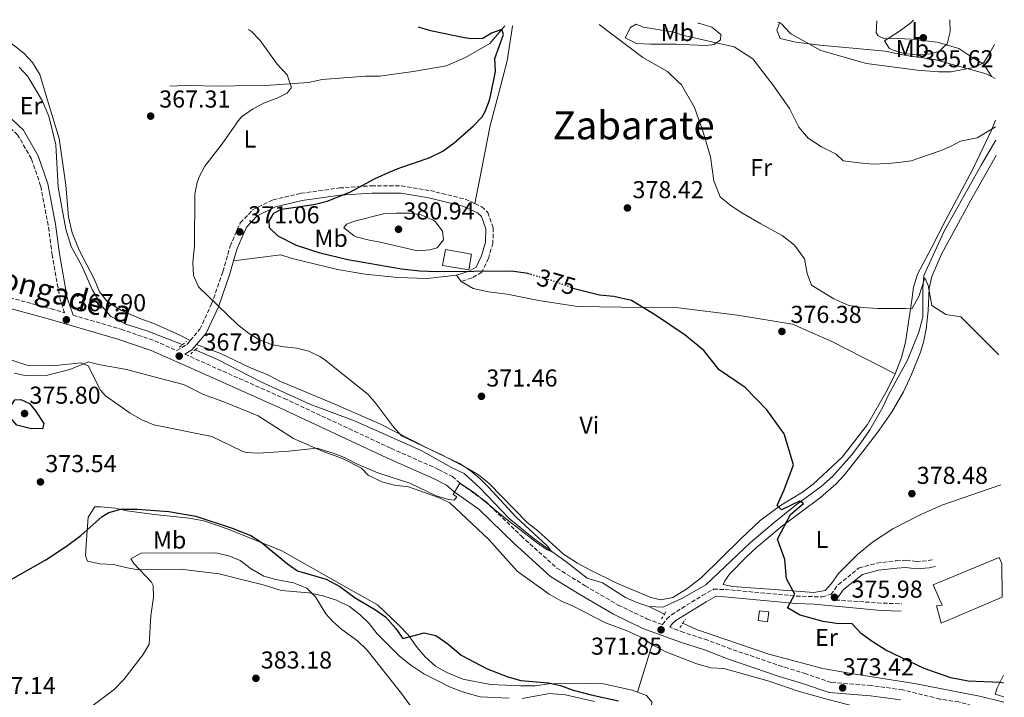
# Model space of a CAD drawing. Units: metres. Extents: x 593961 to 597409, y 4717503 to 4719862.
# Drawn here: x 596978 to 597382, y 4719585 to 4719862 of the extents above; entities that cross this region are included whole.
import ezdxf
from ezdxf.enums import TextEntityAlignment as Align

# ---------------------------------------------------------------- set-up
doc = ezdxf.new("R2010")
doc.units = ezdxf.units.M
doc.header["$MEASUREMENT"] = 0
for name, pattern in [('DGN Style 2', [1.7399219301090239, 1.043953158065414, -0.6959687720436097]), ('DGN Style 3', [2.435890702152634, 1.739921930109024, -0.6959687720436097]), ('DGN Style 5', [1.217945351076317, 0.5219765790327072, -0.6959687720436097])]:
    doc.linetypes.add(name, pattern=pattern)
for name, color, linetype, lineweight in [('Acequia sin especificar', 4, 'Continuous', 0), ('Camino', 7, 'DGN Style 3', 0), ('Caseta-cabaña', 1, 'Continuous', 0), ('Cota de curva de nivel directora', 7, 'Continuous', 0), ('Cota de punto acotado terreno', 7, 'Continuous', 0), ('Curva de nivel directora', 30, 'Continuous', 30), ('Curva de nivel directora no vista', 30, 'DGN Style 5', 30), ('Curva de nivel intermedia', 30, 'Continuous', 0), ('Edificio', 1, 'Continuous', 13), ('Estanque', 4, 'Continuous', 0), ('Etiqueta de uso rústico', 92, 'Continuous', 0), ('Línea de cambio de uso (parcela vista)', 92, 'Continuous', 0), ('Margen derecho', 7, 'Continuous', 0), ('Nave industrial', 1, 'Continuous', 13), ('Pontón-alcantarilla (pasos de agua)', 1, 'DGN Style 2', 0), ('Punto acotado terreno (símbolo)', 7, 'Continuous', 0), ('Texto de Área (paraje) menor', 7, 'Continuous', 0)]:
    doc.layers.add(name, color=color, linetype=linetype, lineweight=lineweight)
doc.styles.add('Style-Arial', font='arial.ttf')

# ---------------------------------------------------------------- blocks, each defined once
blk = doc.blocks.new('5PATER')
at = {"layer": 'Estanque', "linetype": 'Continuous', "lineweight": 0}
h = blk.add_hatch(color=51, dxfattribs=at)
edge = h.paths.add_edge_path()
edge.add_ellipse((0, 0), major_axis=(-0.1095731443231308, -0.1110710700762829), ratio=0.9994222409660317, start_angle=0, end_angle=360)

msp = doc.modelspace()

# ---------------------------------------------------------------- linework, layer by layer
at = {"layer": 'Acequia sin especificar', "color": 4, "linetype": 'Continuous', "lineweight": 0, "extrusion": (-0.08374533729311943, 0.04109000192359184, 0.9956396588242058), "elevation": 144282.9972074688, "flags": 128}
msp.add_lwpolyline([(-4500154.506522533, -1535998.219095621), (-4500154.506522533, -1536005.401560379)], dxfattribs=at)
at = {"layer": 'Acequia sin especificar', "color": 4, "linetype": 'Continuous', "lineweight": 0}
for points in [[(597177.0899999999, 4719859.460000001, 375.25), (597170.8799999999, 4719852.26, 374.5299999999988), (597161.04, 4719846.5, 373.4100000000035), (597153.1200000001, 4719843.140000001, 372.9900000000052), (597139.5999999996, 4719840.74, 372.2299999999959), (597125.7199999997, 4719838.9, 371.7100000000065), (597120, 4719838.9, 371.429999999993), (597102.2400000002, 4719837.460000001, 370.4499999999971), (597096.6799999997, 4719836.26, 369.8699999999953), (597079.0800000001, 4719835.060000001, 368.9900000000052), (597066.5999999996, 4719834.9, 368.6900000000023), (597061.4000000004, 4719834.82, 368.2299999999959), (597046.2400000002, 4719835.060000001, 367.8699999999953), (597039.8799999999, 4719834.82, 367.8699999999953)], [(597045.1600000003, 4719728.930000001, 367.7400000000052), (597045.0300000003, 4719728.980000001, 367.7599999999948), (597030.9100000003, 4719734.42, 367.3999999999942), (597021.8700000001, 4719737.300000001, 367.0800000000018), (597015.8300000001, 4719740.42, 366.7799999999988), (597012.2300000006, 4719744.5, 366.679999999993), (597008.1900000004, 4719751.460000001, 366.7200000000012), (597003.9100000003, 4719761.140000001, 366.7200000000012), (596999.5499999998, 4719769.140000001, 366.7400000000052), (596997.3499999996, 4719776.180000001, 366.6399999999995), (596994.2699999996, 4719793.380000001, 366.3600000000006), (596993.3099999996, 4719810.74, 366.1199999999953), (596990.4400000004, 4719822.5, 366.0800000000018), (596988.7800000003, 4719826.26, 366.0500000000029), (596987.7599999999, 4719828.58, 366.0399999999936), (596981.7999999998, 4719838.66, 365.7799999999988), (596978.2800000003, 4719842.58, 365.679999999993)], [(597378.0800000001, 4719812.67, 383.2599999999948), (597372.1100000005, 4719802.41, 382.8399999999965), (597356.8700000001, 4719775.369999999, 381.4400000000023), (597348.5499999998, 4719757.289999999, 380.3800000000047), (597348.1900000004, 4719752.01, 380.2200000000012), (597348.1500000004, 4719740.25, 379.3800000000047), (597346.5099999999, 4719734.09, 378.9199999999983), (597341.8700000001, 4719722.57, 378.2200000000012), (597334.1900000004, 4719708.33, 377.7200000000012), (597331.79, 4719703.369999999, 377.679999999993), (597326.4699999997, 4719694.01, 377.3999999999942), (597322.8700000001, 4719688.730000001, 377.0399999999936), (597318.9900000002, 4719683.689999999, 376.6399999999995), (597311.2699999996, 4719674.890000001, 376.320000000007), (597306.6299999999, 4719670.890000001, 376.179999999993), (597295.79, 4719662.890000001, 375.8000000000029), (597287.3499999996, 4719656.17, 375.2799999999988), (597277.5499999998, 4719647.850000001, 374.320000000007), (597259.3499999996, 4719630.66, 373), (597249.5499999998, 4719625.060000001, 372.5200000000041), (597244.9900000002, 4719622.980000001, 372.2799999999988), (597241.9100000003, 4719621.460000001, 371.7200000000012), (597236.0300000003, 4719621.779999999, 371.0800000000018)], [(597236.0300000003, 4719621.779999999, 371.0800000000018), (597231.1100000005, 4719623.380000001, 370.820000000007), (597226.4299999997, 4719625.460000001, 370.5200000000041), (597217.0700000003, 4719631.460000001, 370), (597210.75, 4719633.300000001, 369.820000000007), (597201.9900000002, 4719640.100000001, 369.679999999993), (597189.0300000003, 4719649.460000001, 369.3600000000006), (597178.8700000001, 4719657.699999999, 369.3000000000029), (597166.9100000003, 4719670.34, 368.9400000000023), (597160.4699999997, 4719676.180000001, 368.8800000000047), (597155.2699999996, 4719678.66, 368.8800000000047), (597142.79, 4719685.619999999, 368.6999999999971), (597115.4699999997, 4719697.779999999, 368.4400000000023), (597097.2699999996, 4719704.58, 368.179999999993), (597077.1900000004, 4719713.699999999, 367.679999999993), (597059.4699999997, 4719722.9, 367.6600000000035), (597050.2800000003, 4719726.77, 367.7400000000052)], [(597381.3099999996, 4719582.58, 373.7400000000052), (597371.4299999997, 4719584.970000001, 373.5299999999988), (597344.75, 4719590.25, 373.1399999999995), (597320.4699999997, 4719594.01, 373.0399999999936), (597307.3099999996, 4719596.41, 372.9600000000065), (597285.1900000004, 4719602.25, 372.8000000000029), (597255.4699999997, 4719612.26, 372.4199999999983), (597249.9600000001, 4719614.960000001, 371.75)]]:
    msp.add_polyline3d(points, dxfattribs=at)
at = {"layer": 'Camino', "color": 7, "linetype": 'DGN Style 3', "lineweight": 0, "extrusion": (-0.002877167063288263, 0.7806543878166475, 0.6249563574301051), "elevation": 3682911.635821325, "flags": 128}
msp.add_lwpolyline([(-614702.9256754144, -2947870.244452543), (-614721.6209046054, -2947868.118045836), (-614729.8197801001, -2947867.605658678)], dxfattribs=at)
at = {"layer": 'Camino', "color": 7, "linetype": 'DGN Style 3', "lineweight": 0}
for points in [[(596904.7600000001, 4719767.800000001, 367.8899999999995), (596919.7499999994, 4719763.86, 368.9900000000054), (596936.1499999987, 4719757.940000001, 369.0500000000029), (596950.8699999996, 4719754.580000003, 369.0299999999989), (596991.3099999985, 4719743.62, 368.1499999999943), (596996.8500000018, 4719741.990000002, 368.1699999999984), (596995.0300000003, 4719747.4, 367.3000000000029), (596991.7899999992, 4719765.65, 366.9100000000035), (596990.1499999985, 4719777.74, 366.9100000000035), (596987.0599999973, 4719793.970000003, 366.9100000000035), (596983.2799999998, 4719805.029999999, 366.7100000000063), (596977.6200000005, 4719814.810000001, 366.320000000007), (596969.2099999995, 4719822.779999999, 366.1199999999955), (596955.1400000011, 4719828.680000001, 365.9199999999982), (596941.4799999996, 4719832.180000001, 365.5299999999989), (596932.379999998, 4719833.970000001, 365.5299999999989), (596927.1700000024, 4719834.619999999, 365.3399999999965)], [(597048.3199999991, 4719730.609999999, 367.8399999999966), (597052.2499999986, 4719735.310000002, 368.2899999999937), (597057.0599999987, 4719745.580000001, 368.8800000000046), (597061.699999999, 4719758.869999999, 369.6699999999981), (597064.609999999, 4719769.250000001, 370.2599999999948), (597068.7899999989, 4719778.750000001, 371.4400000000024), (597073.8999999985, 4719784.11, 371.8300000000019), (597082.1799999998, 4719788.240000002, 372.6199999999954), (597093.6299999985, 4719790.890000002, 373.0200000000042), (597109.3700000008, 4719793.08, 373.6100000000007), (597122.4800000002, 4719793.99, 374.199999999997), (597134.7100000011, 4719794.000000001, 374.7899999999937), (597146.5899999988, 4719791.990000002, 375.3800000000048), (597160.8799999984, 4719788.490000002, 375.7700000000042), (597164.839999999, 4719786.67, 375.8899999999995)], [(597164.839999999, 4719786.67, 375.8899999999995), (597167.6000000017, 4719785.410000003, 375.9700000000011), (597170.1499999977, 4719783.040000002, 376.1699999999984), (597172.3599999984, 4719776.760000002, 376.5599999999977), (597172.1799999995, 4719770.449999999, 376.3699999999953), (597170.36, 4719764.250000001, 376.1699999999984), (597167.6499999987, 4719758.550000002, 374.3999999999943), (597163.6400000011, 4719756.230000001, 374.0000000000001), (597159.1799999997, 4719754.83, 373.0200000000042)], [(597000.37, 4719740.960000001, 367.5700000000071), (597019.9899999981, 4719735.220000001, 368.2499999999999), (597033.7899999982, 4719730.5, 368.4299999999931), (597042.7699999991, 4719726.500000001, 368.5700000000071), (597047.0199999983, 4719729.070000002, 367.6999999999972), (597048.3199999991, 4719730.609999999, 367.8399999999966)], [(597046.1099999985, 4719725.010000001, 367.5700000000071), (597086.7499999986, 4719706.900000001, 369.2499999999999), (597130.5100000012, 4719686.5, 370.0099999999949), (597149.9499999983, 4719677.859999999, 369.9100000000035), (597155.5899999999, 4719674.980000001, 369.949999999997), (597158.9899999974, 4719672.020000001, 369.949999999997), (597169.1099999984, 4719664.820000002, 370.3300000000018), (597183.7499999988, 4719650.660000001, 370.5299999999989), (597198.3500000011, 4719637.460000001, 371.2899999999936), (597209.9499999996, 4719630.260000001, 371.8500000000058), (597223.5100000004, 4719622.34, 372.2700000000041), (597235.2299999994, 4719616.66, 372.1499999999942), (597241.6499999989, 4719614.300000002, 371.7200000000013), (597243.2699999993, 4719616.590000001, 371.3200000000071), (597245.2600000009, 4719618.380000001, 371.3200000000071), (597257.920000001, 4719626.220000002, 372.5099999999949), (597262.55, 4719628.790000003, 373.2899999999935), (597267.2199999993, 4719628.720000001, 373.2899999999935), (597296.3900000006, 4719626.020000001, 375.2599999999949), (597306.9899999977, 4719625.630000002, 375.6600000000036), (597310.4999999991, 4719626.680000001, 375.8600000000006), (597313.6099999984, 4719630.750000001, 376.2499999999999), (597322.1099999987, 4719637.529999999, 377.0399999999935), (597329.4099999988, 4719639.500000001, 377.4299999999931), (597337.3399999992, 4719640.480000001, 377.8300000000019), (597341.3799999983, 4719640.65, 378.2200000000012), (597345.5399999978, 4719640.189999999, 378.4199999999982), (597350.329999998, 4719640.5, 378.8099999999978), (597352.7199999972, 4719641.03, 379.0099999999948)], [(597381.379999999, 4719577.45, 374.5399999999937), (597375.3500000007, 4719579.290000002, 374.3500000000059), (597362.9099999998, 4719582.650000001, 373.8300000000018), (597355.1499999991, 4719583.850000001, 373.7299999999959), (597339.9099999998, 4719587.609999999, 373.6100000000007), (597327.1900000015, 4719589.37, 373.3500000000059), (597310.6299999988, 4719590.650000001, 373.2100000000065), (597300.2699999987, 4719594.17, 373.2100000000065), (597290.6700000009, 4719597.130000001, 372.9100000000036), (597269.6700000013, 4719604.330000001, 372.2700000000041), (597260.1499999972, 4719607.940000001, 372.0099999999948), (597250.3099999981, 4719611.140000002, 371.9499999999972), (597247.9600000011, 4719612, 371.8300000000019), (597244.5700000002, 4719613.24, 371.5899999999965)]]:
    msp.add_polyline3d(points, dxfattribs=at)
at = {"layer": 'Caseta-cabaña', "color": 1, "linetype": 'Continuous', "lineweight": 0}
msp.add_polyline3d([(597285.1100000005, 4719619.49, 374.4100000000035), (597284.54, 4719615.480000001, 374.1499999999942), (597280.8200000003, 4719616.01, 374.070000000007), (597281.3899999997, 4719620.02, 374.3099999999977)], close=True, dxfattribs=at)
msp.add_polyline3d([(597281.3899999997, 4719620.02, 374.3099999999977), (597280.8200000003, 4719616.01, 374.070000000007), (597284.54, 4719615.480000001, 374.1499999999942), (597285.1100000005, 4719619.49, 374.4100000000035), (597281.3899999997, 4719620.02, 374.3099999999977)], dxfattribs=at)
at = {"layer": 'Curva de nivel directora', "color": 30, "linetype": 'Continuous', "lineweight": 30, "elevation": 375, "flags": 128}
for points in [[(597187.1599999996, 4719757.850000001), (597186.4699999989, 4719758.050000001), (597179.75, 4719758.980000001), (597149.1100000001, 4719758.740000002), (597142.3099999984, 4719758.980000001), (597134.7099999988, 4719759.859999999), (597112.869999999, 4719763.699999999), (597101.5499999999, 4719766.340000001), (597091.8099999991, 4719769.470000001), (597084.3500000002, 4719773.300000002), (597080.7099999991, 4719776.740000002), (597080.5899999985, 4719779.460000002), (597082.5099999984, 4719782.820000002), (597085.5899999985, 4719784.420000002), (597098.9500000004, 4719786.260000001), (597104.3899999986, 4719787.62), (597113.6699999992, 4719791.359999999), (597123.9699999989, 4719796.890000002), (597129.4699999996, 4719799.380000002), (597134.0799999986, 4719801.320000002), (597146.1500000008, 4719805.460000001), (597151.6299999993, 4719808.100000001), (597156.3099999996, 4719811.540000001), (597164.2800000003, 4719818.51), (597167.7599999983, 4719822.24), (597169.0700000003, 4719824.34), (597170.8600000007, 4719829.029999999), (597171.3300000001, 4719831.36), (597173.2700000001, 4719840.820000002), (597172.9199999992, 4719846.100000001), (597176.4699999987, 4719855.930000001), (597175.8099999994, 4719857.970000003), (597171.6599999986, 4719856.440000001), (597168.1200000005, 4719854.26), (597163.1000000001, 4719854.199999999), (597160.5999999989, 4719854.500000001), (597147.3199999997, 4719857.220000002), (597142.5199999987, 4719858.630000002), (597141.7699999998, 4719858.970000002)], [(597381.2000000002, 4719590.310000001), (597380.04, 4719590.58), (597366.7099999995, 4719591.130000002), (597359.6699999986, 4719592.490000002), (597348.6699999993, 4719596.330000001), (597333.07, 4719603.83), (597327.3899999983, 4719607.37), (597323.0299999996, 4719610.570000002), (597319.2199999986, 4719614.580000001), (597312.779999999, 4719614.76), (597307.3499999997, 4719615.58), (597297.9899999988, 4719618.119999999), (597292.7800000008, 4719621.220000002), (597295.7499999992, 4719626.800000001), (597292.4000000008, 4719633.07), (597291.6799999989, 4719641.01), (597288.6799999992, 4719649.300000003), (597293.9900000001, 4719659.45), (597299.3700000001, 4719663.920000001), (597297.7199999985, 4719664.79), (597290.3099999988, 4719661.300000001), (597288.5299999996, 4719663.04), (597291.3599999994, 4719669.510000001), (597295.2799999998, 4719679.770000001), (597291.48, 4719692.460000002), (597284.3099999995, 4719702.220000001), (597275.4999999984, 4719711.330000001), (597264.8199999987, 4719718.650000001), (597258.5600000002, 4719726.53), (597250.9200000004, 4719732.869999999), (597238.7199999986, 4719741.060000001), (597228.9399999996, 4719747), (597221.7299999989, 4719748.689999999), (597215.7999999991, 4719749.250000001), (597205.4099999998, 4719751.800000001)], [(596987.7900000004, 4719694.5), (596982.7900000003, 4719694.640000001), (596977.3099999996, 4719695.939999999), (596974.7500000005, 4719698.980000001), (596974.5499999991, 4719703.300000003), (596976.5499999997, 4719706.34), (596978.91, 4719706.42), (596982.4699999985, 4719704.82), (596984.9499999996, 4719701.78), (596988.3400000002, 4719696.699999999), (596987.7900000004, 4719694.5)], [(596974.6699999999, 4719632.640000002), (596989.1499999994, 4719640.82), (596997.699999999, 4719646.400000001), (597003.5100000005, 4719650.82), (597012.259999999, 4719658.609999999), (597014.9900000005, 4719660.26), (597019.8600000008, 4719661.550000002), (597026.5499999984, 4719661.560000001), (597039.5100000004, 4719660.660000003), (597050.5499999998, 4719658.779999999), (597065.4299999994, 4719653.779999999), (597073.1099999995, 4719650.82), (597077.3299999996, 4719648.130000001), (597088.1099999998, 4719639.140000002), (597092.2699999994, 4719636.330000003), (597103.9999999997, 4719632.920000001), (597109.5899999999, 4719629.960000002), (597115.75, 4719625.300000001), (597124.1099999996, 4719620.340000001), (597128.209999999, 4719617.480000001), (597132.5099999994, 4719612.740000002), (597135.3399999992, 4719608.58), (597143.9899999994, 4719610.900000002), (597148.8199999996, 4719609.869999999), (597153.7900000006, 4719606.500000001), (597159.230000001, 4719601.86), (597169.8700000005, 4719596.180000002), (597178.3099999983, 4719592.9), (597183.6700000005, 4719591.460000001), (597194.9499999993, 4719590.420000001), (597199.8399999997, 4719589.380000002), (597205.0999999992, 4719587.52), (597212.4699999986, 4719585.539999999), (597223.5899999986, 4719583.060000001)]]:
    msp.add_lwpolyline(points, dxfattribs=at)
at = {"layer": 'Curva de nivel directora no vista', "color": 30, "linetype": 'DGN Style 5', "lineweight": 30, "elevation": 375, "flags": 128}
msp.add_lwpolyline([(597205.4099999998, 4719751.800000001), (597197.7499999999, 4719754.74), (597187.1599999996, 4719757.850000001)], dxfattribs=at)
at = {"layer": 'Curva de nivel intermedia', "color": 30, "linetype": 'Continuous', "lineweight": 0, "flags": 128}
for points, elevation in [([(597288.790000001, 4719860.999999999), (597290.3500000011, 4719860.33), (597293.8100000012, 4719856.640000001), (597294.4700000007, 4719855.999999999), (597306.400000002, 4719849.359999998), (597325.0900000003, 4719844.069999999), (597345.8600000021, 4719841.34), (597354.7600000001, 4719840.59), (597359.8400000008, 4719840.649999999), (597369.5500000004, 4719842.489999999), (597373.110000001, 4719844.489999999), (597375.5099999993, 4719848.090000001), (597377.53, 4719851.83)], 390), ([(597359.2700000008, 4719861.970000001), (597359.310000001, 4719856.970000001), (597358.1900000012, 4719852.09), (597354.7900000014, 4719848.890000001), (597351.1500000004, 4719847.930000001), (597345.4300000005, 4719847.61), (597340.35, 4719848.17), (597335.6400000005, 4719849.689999999), (597334.4700000014, 4719850.33), (597332.5100000012, 4719853.369999998), (597338.630000001, 4719857.21), (597343.3099999994, 4719860.730000001), (597344.3300000008, 4719861.77)], 395.0000000000001), ([(597072.1500000006, 4719858.010000001), (597073.4200000003, 4719857.069999999), (597076.9200000005, 4719853.459999999), (597083.9200000011, 4719843.699999998), (597088.0000000002, 4719839.460000001), (597088.9867645217, 4719836.559875003), (597089.6400000008, 4719834.640000001), (597089.5600000004, 4719834.099999999), (597088.0300000015, 4719831.939999999), (597083.8700000019, 4719829.859999998), (597081.1800000007, 4719828.84), (597078.150000002, 4719827.699999999), (597073.7599999999, 4719825.31), (597069.3299999998, 4719822.24), (597067.990000001, 4719820.740000002), (597061.3500000002, 4719811.140000001), (597054.3099999994, 4719802.019999999), (597051.9600000002, 4719797.609999999), (597051.1500000011, 4719795.380000001), (597050.1200000006, 4719790.480000001), (597049.990000001, 4719769.539999999), (597049.3499999995, 4719762.499999999), (597049.6700000013, 4719757.219999999), (597051.7300000022, 4719752.640000001), (597067.7100000015, 4719737.189999999), (597072.1900000009, 4719733.699999998), (597076.4199999998, 4719731.029999999), (597081.5100000015, 4719729.060000001), (597086.6700000003, 4719728.100000001), (597091.9499999998, 4719727.539999999), (597096.8100000013, 4719726.249999999), (597101.370000001, 4719724.099999999), (597103.3100000012, 4719722.819999999), (597121.1500000004, 4719708.499999999), (597124.4100000013, 4719704.699999999), (597131.3499999995, 4719695.380000001), (597134.7100000011, 4719691.67), (597158.470000001, 4719680.210000001), (597162.7300000013, 4719677.570000002), (597166.8500000008, 4719674.16), (597170.4100000013, 4719670.640000001), (597181.6699999999, 4719658.259999999), (597194.3700000005, 4719646.52), (597196.1900000019, 4719644.289999999), (597194.4599999997, 4719644.939999999), (597189.9600000003, 4719648.130000001), (597176.4700000009, 4719658.509999999), (597164.610000001, 4719668.330000001), (597158.7200000014, 4719672.26), (597155.99, 4719667.62), (597157.4299999995, 4719666.58), (597156.35, 4719665.219999999), (597154.07, 4719665.539999999), (597149.0300000019, 4719666.980000001), (597138.1900000012, 4719672.26), (597125.0300000005, 4719676.42), (597116.1100000021, 4719680.34), (597111.5099999999, 4719682.740000002), (597106.8600000007, 4719684.52), (597100.1399999995, 4719686.51), (597088.6300000006, 4719685.3), (597076.2300000021, 4719684.5), (597071.2499999999, 4719684.779999999), (597069.5900000012, 4719685.3), (597057.070000002, 4719691.3), (597033.4300000005, 4719696.099999999), (597028.8000000014, 4719697.980000001), (597023.6699999995, 4719700.92), (597013.5599999998, 4719707.92), (597011.5900000005, 4719710.260000001), (597006.51, 4719720.259999998), (597003.6700000013, 4719721.460000001), (596993.2300000008, 4719720.34), (596981.4300000013, 4719720.5), (596975.28, 4719722.619999998)], 370.0000000000001), ([(597215.6500000014, 4719859.99), (597233.5000000016, 4719846.439999999), (597243.6500000015, 4719840.75), (597248.0389265465, 4719836.559875003), (597249.3899999993, 4719835.27), (597254.670000001, 4719826), (597258.4400000017, 4719815.570000002), (597261.3300000018, 4719805.759999999), (597262.5700000002, 4719795.939999999), (597265.2900000004, 4719789.41), (597269.24, 4719786.179999998), (597273.4300000009, 4719783.319999999), (597281.8100000005, 4719778.369999998), (597290.5700000003, 4719773.679999999), (597295.6599999998, 4719769.699999998), (597299.7600000014, 4719764.07), (597300.8299999997, 4719758.029999998), (597302.6500000014, 4719753.259999999), (597311.8, 4719747.680000001), (597317.8799999997, 4719744.98), (597323.4400000009, 4719744.15), (597329.7500000007, 4719743.720000001), (597337.5700000017, 4719743.679999999), (597341.100000001, 4719743.720000001), (597343.6300000012, 4719743.619999998), (597346.5999999995, 4719748.699999998), (597349.0300000014, 4719756.300000001), (597350.3300000001, 4719753.16), (597351.9300000004, 4719744.98), (597357.6500000004, 4719741.26), (597363.720000001, 4719740.319999999), (597379.3099999991, 4719724.789999999)], 380.0000000000001), ([(597230.890000001, 4719860.199999998), (597233.6400000001, 4719858.890000001), (597245.6400000008, 4719857.050000002), (597250.3799999994, 4719855.480000001), (597270.9100000019, 4719850.9), (597278.6600000013, 4719845.939999998), (597285.8071976806, 4719836.559875003), (597286.4700000009, 4719835.689999999), (597293.6400000014, 4719825.550000001), (597297.3899999998, 4719818.019999999), (597301.2200000009, 4719813.4), (597306.6800000014, 4719809.930000001), (597312.6500000015, 4719806.970000001), (597315.5799999997, 4719804.23), (597322.1399999999, 4719803.420000001), (597327.7000000011, 4719802.849999999), (597333.8800000013, 4719803.05), (597338.2900000013, 4719803.470000001), (597343.4500000002, 4719804.16), (597350.110000001, 4719806.51), (597355.2600000009, 4719808.329999999), (597359.53, 4719810.019999999), (597363.5399999999, 4719812.210000002), (597370.4600000001, 4719813.550000001), (597378.0000000016, 4719818.05)], 385), ([(597141.3400000005, 4719767.4), (597126.070000002, 4719770.9), (597121.0300000019, 4719771.779999999), (597116.2400000017, 4719773.119999998), (597115.4300000004, 4719773.46), (597111.15, 4719776.819999999), (597112.2699999999, 4719778.259999999), (597115.5100000009, 4719779.460000002), (597127.3900000008, 4719782.499999999), (597132.390000001, 4719782.74), (597137.8700000016, 4719782.74), (597142.8200000003, 4719782.019999999), (597147.6900000008, 4719779.910000001), (597148.5500000013, 4719779.300000001), (597151.5900000011, 4719775.38), (597151.9900000013, 4719771.779999999), (597149.3499999993, 4719768.580000001), (597146.3499999996, 4719767.779999998), (597141.3400000005, 4719767.4)], 380.0000000000001), ([(597143.2300000016, 4719574.58), (597134.8300000017, 4719586.179999999), (597120.7700000004, 4719603.84), (597116.7200000001, 4719607.649999999), (597110.3900000001, 4719612.34), (597106.6399999994, 4719615.649999999), (597103.7500000016, 4719618.740000002), (597099.5899999996, 4719625.699999999), (597096.0900000016, 4719629.269999999), (597090.5599999996, 4719631.470000001), (597083.2700000006, 4719632.74), (597078.4800000007, 4719634.159999999), (597073.1900000023, 4719637.09), (597068.7100000007, 4719640.5), (597064.1100000007, 4719642.439999999), (597058.7400000017, 4719643.640000001), (597028.1500000011, 4719643.539999999), (597023.9100000008, 4719641.300000001), (597025.2300000018, 4719639.3), (597032.4100000013, 4719631.640000001), (597033.110000001, 4719630.34), (597033.2300000016, 4719625.539999999), (597032.1900000002, 4719617.939999999), (597031.5500000007, 4719606.34), (597028.9800000003, 4719602.119999998), (597021.1600000017, 4719591.869999999), (597017.1900000019, 4719587.739999999), (597001.91, 4719576.259999999)], 380.0000000000001)]:
    msp.add_lwpolyline(points, dxfattribs=dict(at, elevation=elevation))
at = {"layer": 'Edificio', "color": 1, "linetype": 'Continuous', "lineweight": 13, "elevation": 377.9400000000023, "flags": 128}
msp.add_lwpolyline([(597163.4900000002, 4719766.029999999), (597162.3399999999, 4719759.5), (597151.5999999996, 4719761.390000001), (597152.75, 4719767.92), (597163.4900000002, 4719766.029999999)], close=True, dxfattribs=at)
at = {"layer": 'Edificio', "color": 51, "linetype": 'Continuous', "lineweight": 13, "elevation": 377.9400000000023, "flags": 128}
msp.add_lwpolyline([(597162.3399999999, 4719759.5), (597151.5999999996, 4719761.390000001), (597152.75, 4719767.92), (597163.4900000002, 4719766.029999999), (597162.3399999999, 4719759.5)], dxfattribs=at)
at = {"layer": 'Línea de cambio de uso (parcela vista)', "color": 92, "linetype": 'Continuous', "lineweight": 0, "extrusion": (0.1124442101153516, -0.0573694949307588, 0.9920005245275451), "elevation": -203218.5237665485, "flags": 128}
msp.add_lwpolyline([(4475742.147335842, 1600051.603347103), (4475742.147335842, 1600053.266927579)], dxfattribs=at)
at = {"layer": 'Línea de cambio de uso (parcela vista)', "color": 92, "linetype": 'Continuous', "lineweight": 0, "extrusion": (-0.1455005990707388, 0.2013413696264353, 0.968654339043091), "elevation": 863757.0050806999, "flags": 128}
msp.add_lwpolyline([(-3248467.745944825, -3366610.464703797), (-3248467.745944825, -3366613.725409243)], dxfattribs=at)
at = {"layer": 'Línea de cambio de uso (parcela vista)', "color": 92, "linetype": 'Continuous', "lineweight": 0, "extrusion": (0.005919801966175883, 0.01921962371760377, 0.9997977605540207), "elevation": 94616.90687329552, "flags": 128}
msp.add_lwpolyline([(818494.6982149645, -4685327.97237416), (818494.6982149645, -4685348.359588291)], dxfattribs=at)
at = {"layer": 'Línea de cambio de uso (parcela vista)', "color": 92, "linetype": 'Continuous', "lineweight": 0}
for points in [[(597256.0199999996, 4719860.550000001, 388.0500000000029), (597256.5199999996, 4719860.49, 388.1000000000058), (597261.8700000001, 4719858.890000001, 388.0399999999936), (597265.4699999997, 4719855.850000001, 386.5399999999936), (597265.3099999996, 4719853.689999999, 385.3000000000029), (597262.7100000001, 4719851.77, 384.0200000000041), (597259.3499999996, 4719851.449999999, 383.3399999999965), (597252.8700000001, 4719851.689999999, 381.8600000000006), (597247.1500000004, 4719851.930000001, 381.820000000007), (597236.8700000001, 4719851.930000001, 381), (597231.0300000003, 4719852.25, 380.3399999999965), (597226.29, 4719854.58, 380.5200000000041), (597228.5199999996, 4719858.810000001, 382.6399999999995), (597230.79, 4719860.199999999, 383.6699999999983)], [(597376.2599999999, 4719838.710000001, 387.8399999999965), (597374.1500000004, 4719839.77, 388.1399999999995), (597352.9500000002, 4719845.609999999, 391.0800000000018), (597341.3499999996, 4719847.369999999, 391.3800000000047), (597332.7100000001, 4719849.050000001, 391.8399999999965), (597316.5899999999, 4719850.57, 391.3600000000006), (597306.0300000003, 4719851.529999999, 389.679999999993), (597296.2300000006, 4719852.730000001, 389.0399999999936), (597289.75, 4719854.33, 388.3999999999942), (597288.4699999997, 4719857.689999999, 388.6000000000058), (597289.6200000001, 4719861.01, 389.429999999993)], [(597329.3200000003, 4719861.560000001, 393.8899999999995), (597329.1200000001, 4719856.779999999, 394.1399999999995), (597329.8899999997, 4719855.4, 394.6300000000047), (597332.5499999998, 4719854.17, 394.8800000000047), (597337.9100000003, 4719854.25, 395.2799999999988), (597343.3899999997, 4719853.930000001, 395.2200000000012), (597354.0700000003, 4719852.730000001, 394.7799999999988), (597362.8700000001, 4719850.17, 393.4199999999983), (597368.2699999996, 4719846.65, 391.1399999999995), (597373.1100000005, 4719843.77, 389.5599999999977), (597376.2599999999, 4719838.710000001, 387.8399999999965)], [(597048.3200000003, 4719730.609999999, 368.3000000000029), (597043.7100000001, 4719732.9, 368.1000000000058), (597033.3499999996, 4719737.539999999, 368.1199999999953), (597028.0300000003, 4719739.460000001, 368.1600000000035), (597020.1500000004, 4719742.980000001, 368.3000000000029), (597014.3899999997, 4719746.42, 368.3000000000029), (597011.1900000004, 4719750.58, 368.320000000007), (597008.9100000003, 4719755.939999999, 368.320000000007), (597003.0300000003, 4719767.300000001, 368), (596999.9100000003, 4719774.66, 367.7799999999988), (596998.5099999999, 4719781.220000001, 367.5599999999977), (596997.3099999996, 4719794.26, 367.3000000000029), (596994.5899999999, 4719813.380000001, 367.1199999999953), (596990.7000000002, 4719826.310000001, 367.2700000000041), (596986.7199999997, 4719839.539999999, 367.4199999999983), (596983.6799999997, 4719844.42, 367.4799999999959), (596980.1200000001, 4719848.26, 367.4600000000065), (596972.6100000005, 4719854.100000001, 367.4400000000023), (596967.6299999999, 4719856.57, 367.0500000000029)], [(597164.8399999999, 4719786.67, 377.3399999999965), (597166.5499999998, 4719795.539999999, 375.8399999999965), (597171.0700000003, 4719818.66, 374.9600000000065), (597174.4199999999, 4719831.439999999, 375.1999999999971), (597177.9900000002, 4719845.140000001, 375.4600000000065), (597180.2800000003, 4719859.380000001, 375.7799999999988), (597180.3099999996, 4719859.5, 375.7899999999936)], [(597377.9699999997, 4719820.82, 385.5599999999977), (597376.2699999996, 4719816.810000001, 385.2599999999948), (597368.4699999997, 4719800.49, 384.4400000000023), (597357.6299999999, 4719780.01, 383.5200000000041), (597351.79, 4719768.57, 382.4799999999959), (597345.9500000002, 4719757.77, 381.820000000007), (597344.3099999996, 4719752.49, 381.2799999999988), (597343.75, 4719747.210000001, 381.0599999999977), (597341.1500000004, 4719730.01, 379.6199999999953), (597339.4299999997, 4719723.689999999, 379.2200000000012), (597336.9100000003, 4719717.050000001, 378.8399999999965)], [(597380.0599999996, 4719671.609999999, 378.3399999999965), (597355.9000000004, 4719663.230000001, 377.7700000000041), (597346.79, 4719659.15, 377.3899999999995), (597335.9600000001, 4719653.560000001, 377.0099999999948), (597327.5899999999, 4719648.109999999, 376.820000000007), (597321.4000000004, 4719643.039999999, 376.570000000007), (597313.6100000005, 4719635.210000001, 376.1499999999942), (597310.8600000005, 4719631.119999999, 376.0399999999936), (597308.2599999999, 4719628.34, 375.9499999999971), (597303.5999999996, 4719627.529999999, 375.5599999999977), (597292.8700000001, 4719628.289999999, 375.3600000000006), (597270.2199999997, 4719629.92, 373.7299999999959), (597266.4900000002, 4719630.77, 373.5899999999965), (597267.0999999996, 4719632.289999999, 373.5899999999965), (597269.0899999999, 4719634.960000001, 373.9799999999959), (597276.0599999996, 4719642.130000001, 373.9700000000012), (597280.1500000004, 4719645.859999999, 374.070000000007), (597290.1900000004, 4719654.369999999, 374.3800000000047), (597306.29, 4719666.369999999, 375.1900000000023), (597312.6900000004, 4719671.9, 375.5599999999977), (597316.0599999996, 4719675.609999999, 375.7100000000065), (597324.2400000002, 4719685.890000001, 376.0899999999965), (597329.6100000005, 4719692.91, 376.3500000000058), (597335.3200000003, 4719701.09, 376.7299999999959), (597340.3300000001, 4719709.609999999, 377.1499999999942), (597343.5999999996, 4719716.65, 377.5299999999988), (597347.29, 4719725.9, 378.3500000000058), (597348.6100000005, 4719730.449999999, 378.7100000000065), (597349.5499999998, 4719735.369999999, 378.9499999999971), (597350.3600000005, 4719742.83, 379.3000000000029), (597350.7699999996, 4719752.039999999, 379.8899999999995), (597351.8499999996, 4719756.850000001, 380.2899999999936), (597355.8899999997, 4719765.99, 380.6399999999995), (597367.7699999996, 4719788.050000001, 382.0599999999977), (597378.1699999999, 4719806.310000001, 382.5)], [(597157.3300000001, 4719757.390000001, 373.0299999999988), (597145.3300000001, 4719756.07, 373.0299999999988), (597133.0899999999, 4719756.439999999, 372.6300000000047), (597119.9600000001, 4719757.810000001, 372.2400000000052), (597108.5899999999, 4719759.699999999, 371.6499999999942), (597089.9900000002, 4719764.16, 370.8600000000006), (597085.4400000004, 4719765.74, 370.8600000000006), (597066.0499999998, 4719763.289999999, 369.9700000000012)], [(597336.9100000003, 4719717.050000001, 378.8399999999965), (597310.9900000002, 4719730.17, 378.1399999999995), (597294.79, 4719737.369999999, 377.6999999999971), (597272.2699999996, 4719741.050000001, 376.6600000000035), (597248.1500000004, 4719744.01, 375.6000000000058), (597224.8700000001, 4719744.34, 375.3399999999965), (597206.79, 4719744.58, 374.3800000000047), (597190.9900000002, 4719747.060000001, 373.7799999999988), (597178.0300000003, 4719749.619999999, 373.8399999999965), (597170.3899999997, 4719750.58, 373.8399999999965), (597164.0700000003, 4719751.859999999, 373.8399999999965), (597159.1799999997, 4719754.83, 373.8399999999965)], [(597336.9100000003, 4719717.050000001, 378.8399999999965), (597333.5899999999, 4719710.33, 378.4799999999959), (597325.4699999997, 4719696.25, 377.9799999999959), (597315.1500000004, 4719682.810000001, 377.0599999999977), (597303.2699999996, 4719671.77, 376.4799999999959), (597298.9900000002, 4719668.57, 376.2599999999948), (597289.9500000002, 4719663.130000001, 375.9799999999959), (597281.5499999998, 4719656.890000001, 375.6399999999995), (597273.6699999999, 4719649.369999999, 374.7400000000052), (597257.3899999997, 4719633.460000001, 373.9799999999959), (597251.6299999999, 4719628.9, 373.7599999999948), (597245.8700000001, 4719625.460000001, 373.4799999999959), (597240.9500000002, 4719624.42, 372.9199999999983), (597236.8700000001, 4719625.380000001, 372.679999999993), (597222.9500000002, 4719631.220000001, 372.0599999999977), (597212.1100000005, 4719636.58, 371.5200000000041), (597206.8700000001, 4719639.539999999, 371.1199999999953), (597201.1500000004, 4719643.140000001, 371.0200000000041), (597190.5499999998, 4719652.74, 370.9199999999983), (597186.2300000006, 4719656.180000001, 370.8999999999942), (597170.6299999999, 4719672.100000001, 370.9600000000065), (597166.3499999996, 4719675.699999999, 370.9199999999983), (597161.6699999999, 4719678.34, 370.9199999999983), (597151.2699999996, 4719683.859999999, 370.8999999999942), (597146.2300000006, 4719686.180000001, 370.8800000000047), (597125.9100000003, 4719696.58, 370.2400000000052), (597107.4699999997, 4719704.58, 369.2400000000052), (597084.9900000002, 4719714.02, 368.9600000000065), (597080.1100000005, 4719716.58, 368.9600000000065), (597072.9100000003, 4719719.460000001, 368.9400000000023), (597060.3899999997, 4719725.460000001, 368.5399999999936), (597050.8300000001, 4719728.939999999, 368.3000000000029)], [(596976.3899999997, 4719717.220000001, 372.5200000000041), (596980.5499999998, 4719716.34, 372.5800000000018), (596988.7100000001, 4719716.180000001, 371.8999999999942), (596999.0700000003, 4719718.82, 370.179999999993), (597006.6299999999, 4719721.859999999, 369.820000000007), (597010.75, 4719720.82, 369.7200000000012), (597022.1900000004, 4719718.82, 369.4600000000065), (597033.4699999997, 4719715.779999999, 369.2400000000052), (597045.5899999999, 4719712.66, 369.5), (597053.6699999999, 4719708.58, 369.5800000000018), (597062.0700000003, 4719705.539999999, 369.1199999999953), (597076.1100000005, 4719699.779999999, 369.1199999999953), (597090.5899999999, 4719690.5, 369.6199999999953), (597102.6699999999, 4719685.220000001, 369.9600000000065), (597110.5899999999, 4719682.34, 370.2400000000052), (597118.4699999997, 4719678.34, 370.7200000000012), (597121.1900000004, 4719675.460000001, 371.1000000000058), (597126.75, 4719672.74, 371.3800000000047), (597131.8700000001, 4719671.460000001, 371.5200000000041), (597137.6299999999, 4719670.74, 371.5800000000018), (597149.9100000003, 4719666.42, 371.6999999999971), (597154.5099999999, 4719664.180000001, 371.6999999999971), (597170.5099999999, 4719649.140000001, 371.820000000007), (597182.1500000004, 4719636.26, 371.5599999999977), (597195.1900000004, 4719626.74, 371.4400000000023), (597200.0300000003, 4719624.02, 371.4600000000065), (597204.79, 4719621.939999999, 371.5), (597218.2300000006, 4719615.060000001, 371.8000000000029), (597227.1500000004, 4719611.779999999, 372.1199999999953), (597232.75, 4719609.220000001, 372.320000000007), (597237.4299999997, 4719606.180000001, 372.3999999999942)], [(597178.8700000001, 4719584.180000001, 377.8800000000047), (597166.9900000002, 4719584.74, 378.1399999999995), (597159.7100000001, 4719586.74, 378.1199999999953), (597154.4299999997, 4719588.82, 378.1199999999953), (597149.3099999996, 4719591.380000001, 378.1600000000035), (597143.9500000002, 4719594.180000001, 378.2799999999988), (597138.5499999998, 4719597.779999999, 378.320000000007), (597133.9900000002, 4719601.460000001, 378.3399999999965), (597124.79, 4719610.5, 378.3800000000047), (597121.5099999999, 4719614.74, 378.6000000000058), (597117.8300000001, 4719618.34, 378.8999999999942), (597113.4299999997, 4719621.779999999, 379.0599999999977), (597108.1100000005, 4719624.34, 379.4600000000065), (597102.5099999999, 4719626.100000001, 379.6199999999953), (597096.8700000001, 4719627.300000001, 380.1000000000058), (597085.5099999999, 4719628.34, 380.8600000000006), (597078.1500000004, 4719630.58, 381.4600000000065), (597071.4699999997, 4719632.180000001, 381.8600000000006), (597060.1500000004, 4719635.140000001, 381.8800000000047), (597044.2699999996, 4719636.980000001, 380.6399999999995), (597026.8300000001, 4719636.74, 379.2599999999948), (597021.8700000001, 4719637.699999999, 379.0599999999977), (597016.9100000003, 4719638.980000001, 378.3399999999965), (597011.2300000006, 4719639.220000001, 378.1399999999995), (597006.2300000006, 4719640.26, 377.320000000007), (597005.4299999997, 4719642.5, 376.9799999999959), (597005.6299999999, 4719647.140000001, 375.9400000000023), (597006.4699999997, 4719658.34, 375.1199999999953), (597009.2699999996, 4719662.5, 374.2599999999948), (597011.5899999999, 4719662.58, 374.2200000000012), (597017.5499999998, 4719662.02, 374), (597022.5099999999, 4719660.9, 373.7400000000052), (597033.5899999999, 4719659.380000001, 373.6000000000058), (597047.9100000003, 4719657.859999999, 373.6999999999971), (597053.8300000001, 4719656.82, 373.4799999999959), (597063.8700000001, 4719653.380000001, 373.4799999999959), (597085.75, 4719644.58, 373.4799999999959), (597114.4299999997, 4719628.26, 373.6999999999971), (597119.6699999999, 4719625.380000001, 373.8600000000006), (597124.9500000002, 4719622.42, 374.5399999999936), (597133.7100000001, 4719614.100000001, 374.9199999999983), (597137.4699999997, 4719610.100000001, 374.9400000000023), (597141.1500000004, 4719604.9, 374.9400000000023), (597144.5099999999, 4719601.140000001, 375.0800000000018), (597148.7100000001, 4719597.300000001, 375.1999999999971), (597153.3899999997, 4719594.66, 375.2200000000012), (597159.9100000003, 4719592.02, 375.3399999999965), (597171.2699999996, 4719589.859999999, 375.2799999999988)], [(597237.4299999997, 4719606.180000001, 372.3999999999942), (597243.0300000003, 4719603.220000001, 372.6399999999995), (597255.3099999996, 4719598.34, 372.9799999999959), (597261.4299999997, 4719596.58, 373.0800000000018), (597266.7100000001, 4719596.34, 373.1000000000058), (597285.3099999996, 4719591.130000001, 373.4400000000023), (597297.1100000005, 4719587.130000001, 373.6399999999995), (597308.8700000001, 4719583.850000001, 373.6999999999971), (597329.4299999997, 4719578.41, 373.8999999999942), (597354.8700000001, 4719573.130000001, 374.9199999999983), (597379.79, 4719566.57, 375.1399999999995), (597381.54, 4719565.980000001, 375.1300000000047)], [(597381.1500000004, 4719593.680000001, 375.3500000000058), (597378.6100000005, 4719588.49, 374.9799999999959), (597377.75, 4719585.9, 374.6600000000035), (597381.2800000003, 4719584.82, 374.6199999999953)], [(597171.2699999996, 4719589.859999999, 375.2799999999988), (597183.5099999999, 4719589.220000001, 375.1600000000035), (597189.4299999997, 4719589.300000001, 375.1600000000035), (597195.1500000004, 4719590.02, 375.0399999999936), (597210.9900000002, 4719590.180000001, 374.0399999999936), (597217.5099999999, 4719590.02, 373.3800000000047), (597229.2300000006, 4719587.539999999, 372.8999999999942), (597231.4299999997, 4719586.699999999, 372.8099999999977)], [(597231.4299999997, 4719586.699999999, 372.8099999999977), (597235.1100000005, 4719585.300000001, 372.6600000000035), (597237.1900000004, 4719582.66, 372.7200000000012), (597236.1100000005, 4719571.619999999, 373.820000000007), (597229.1500000004, 4719540.980000001, 376.7599999999948), (597228.9500000002, 4719535.619999999, 377.0200000000041), (597229.4699999997, 4719524.74, 377.5), (597231.5499999998, 4719520.5, 377.5200000000041), (597234.9100000003, 4719518.34, 377.5200000000041), (597238.1100000005, 4719518.74, 377.5200000000041), (597243.6299999999, 4719521.460000001, 377.3999999999942), (597248.8700000001, 4719524.42, 376.9400000000023), (597253.8700000001, 4719525.859999999, 376.2799999999988), (597263.5899999999, 4719527.140000001, 375.9799999999959), (597274.2300000006, 4719530.100000001, 375.3399999999965), (597279.8700000001, 4719531.300000001, 375.320000000007), (597285.6699999999, 4719530.970000001, 375.5599999999977), (597290.75, 4719529.930000001, 375.8999999999942), (597295.5499999998, 4719527.689999999, 375.9799999999959), (597300.4699999997, 4719526.25, 376.3399999999965), (597302.9100000003, 4719523.930000001, 376.9199999999983)], [(597213.75, 4719582.9, 376.1199999999953), (597201.8700000001, 4719585.619999999, 376.7400000000052), (597195.3499999996, 4719586.180000001, 377.0200000000041), (597184.2300000006, 4719584.100000001, 377.6199999999953)]]:
    msp.add_polyline3d(points, dxfattribs=at)
at = {"layer": 'Margen derecho', "color": 7, "linetype": 'Continuous', "lineweight": 0, "extrusion": (0.01015849441482289, -0.09075135933150838, 0.9958217690785374), "elevation": -421890.3365469301, "flags": 128}
msp.add_lwpolyline([(1118376.226372187, 4604727.084508611), (1118379.293109726, 4604728.508102959), (1118381.354260861, 4604730.479233596)], dxfattribs=at)
at = {"layer": 'Margen derecho', "color": 7, "linetype": 'Continuous', "lineweight": 0}
for points in [[(597000.37, 4719740.960000001, 367.5700000000071), (596997.9400000003, 4719748.140000002, 367.3000000000029), (596994.760000002, 4719766.110000002, 366.9100000000035), (596993.1099999979, 4719778.220000001, 366.9100000000035), (596989.9699999974, 4719794.740000002, 366.9100000000035), (596986.0200000001, 4719806.279999999, 366.7100000000063), (596979.9999999986, 4719816.680000001, 366.320000000007), (596970.8700000001, 4719825.340000001, 366.1199999999955), (596956.1, 4719831.53, 365.9199999999982), (596942.1399999991, 4719835.110000002, 365.5299999999989), (596932.8500000018, 4719836.939999999, 365.5299999999989), (596924.3899999994, 4719837.990000002, 365.229999999996), (596921.3899999999, 4719840.040000002, 365.1300000000047), (596913.8599999995, 4719843.250000001, 365.1300000000047), (596908.3099999975, 4719846.750000002, 364.7400000000054), (596904.1299999976, 4719851.369999999, 364.3500000000059), (596903.4899999984, 4719853.170000001, 364.5399999999935), (596903.5599999976, 4719855.690000001, 364.5399999999935)], [(597066.0500000007, 4719763.290000002, 369.9700000000013), (597067.4400000012, 4719768.230000002, 370.2599999999948), (597071.3199999991, 4719777.060000001, 371.4400000000024), (597075.7100000012, 4719781.660000001, 371.8300000000019), (597083.1999999991, 4719785.390000002, 372.6199999999954), (597094.1700000016, 4719787.930000001, 373.0200000000042), (597109.6799999992, 4719790.100000001, 373.6100000000007), (597122.5799999986, 4719790.99, 374.199999999997), (597134.4600000007, 4719791, 374.7899999999937), (597145.980000001, 4719789.050000001, 375.3800000000048), (597159.8900000004, 4719785.640000002, 375.7700000000042), (597165.9099999998, 4719782.880000002, 375.9700000000011), (597167.559999997, 4719781.350000001, 376.1699999999984), (597169.3500000021, 4719776.290000002, 376.5599999999977), (597169.190000001, 4719770.930000001, 376.3699999999953), (597167.5500000004, 4719765.330000001, 376.1699999999984), (597165.3399999997, 4719760.680000001, 374.3999999999943), (597162.4200000007, 4719758.990000002, 374.0000000000001), (597157.3299999967, 4719757.390000002, 373.0200000000042)], [(597050.8299999969, 4719728.939999999, 367.8800000000046), (597054.8000000011, 4719733.680000001, 368.2899999999937), (597059.8399999992, 4719744.440000001, 368.8800000000046), (597064.5599999977, 4719757.970000001, 369.6699999999981), (597066.0500000007, 4719763.290000002, 369.9700000000013)], [(597339.1099999994, 4719583.470000002, 373.6100000000007), (597326.7399999977, 4719585.180000001, 373.3500000000059), (597309.7800000017, 4719586.490000002, 373.2100000000065), (597298.9699999979, 4719590.160000003, 373.2100000000065), (597289.3599999989, 4719593.119999999, 372.9100000000036), (597268.2399999986, 4719600.360000002, 372.2700000000041), (597258.7500000002, 4719603.950000001, 372.0099999999948), (597248.9299999988, 4719607.150000001, 371.9499999999972), (597233.5799999976, 4719612.770000001, 372.1499999999942), (597221.5199999989, 4719618.609999999, 372.2700000000041), (597207.7699999979, 4719626.640000002, 371.8500000000058), (597195.8000000007, 4719634.070000002, 371.2899999999936), (597180.8699999999, 4719647.57, 370.5299999999989), (597166.4100000004, 4719661.560000001, 370.3300000000018), (597156.379999999, 4719668.699999999, 369.949999999997), (597153.2099999995, 4719671.450000001, 369.949999999997), (597148.1299999988, 4719674.050000001, 369.9100000000035), (597128.760000001, 4719682.66, 370.0099999999949), (597084.9999999984, 4719703.060000001, 369.2499999999999), (597051.1199999999, 4719718.24, 368.5700000000071), (597032.2600000015, 4719726.560000001, 368.4299999999931), (597018.7199999986, 4719731.190000001, 368.2499999999999), (596990.1700000009, 4719739.560000001, 368.1499999999943), (596949.8500000006, 4719750.480000001, 369.0299999999989)], [(597312.5300000008, 4719624.390000002, 375.5700000000071), (597315.7699999998, 4719628.640000001, 376.2499999999999), (597323.499999999, 4719634.800000001, 377.0399999999935), (597329.980000001, 4719636.550000001, 377.4299999999931), (597337.5899999995, 4719637.480000001, 377.8300000000019), (597341.2699999987, 4719637.640000002, 378.2200000000012), (597345.4699999986, 4719637.180000001, 378.4199999999982), (597350.7500000002, 4719637.520000001, 378.8099999999978), (597353.3699999999, 4719638.100000001, 379.0099999999948)], [(597244.5700000002, 4719613.24, 371.5899999999965), (597245.5200000001, 4719614.580000001, 371.3200000000071), (597247.0699999991, 4719615.970000002, 371.3200000000071), (597259.4299999997, 4719623.630000002, 372.5099999999949), (597263.3099999977, 4719625.779999999, 373.2899999999935), (597267.0599999984, 4719625.720000002, 373.2899999999935), (597296.1900000017, 4719623.020000001, 375.2599999999949), (597303.6900000008, 4719622.750000001, 375.2599999999949), (597331.0799999984, 4719620.130000001, 377.2299999999959), (597339.3299999984, 4719619.840000001, 377.6300000000047)]]:
    msp.add_polyline3d(points, dxfattribs=at)
at = {"layer": 'Nave industrial', "color": 1, "linetype": 'Continuous', "lineweight": 13}
msp.add_polyline3d([(597380.5099999999, 4719639.350000001, 383.9600000000065), (597380.7100000001, 4719625.560000001, 383.4100000000035), (597355.75, 4719614.890000001, 383.1900000000023), (597353.79, 4719622.01, 383.3500000000058), (597356.1500000004, 4719622.25, 384.4700000000012), (597352.4699999997, 4719630.65, 383.9700000000012), (597379.4299999997, 4719641.77, 384.070000000007)], close=True, dxfattribs=at)
msp.add_polyline3d([(597380.7100000001, 4719625.560000001, 383.4100000000035), (597355.75, 4719614.890000001, 383.1900000000023), (597353.79, 4719622.01, 383.3500000000058), (597356.1500000004, 4719622.25, 384.4700000000012), (597352.4699999997, 4719630.65, 383.9700000000012), (597379.4299999997, 4719641.77, 384.070000000007), (597380.5099999999, 4719639.350000001, 383.9600000000065)], dxfattribs=at)
at = {"layer": 'Pontón-alcantarilla (pasos de agua)', "color": 1, "linetype": 'DGN Style 2', "lineweight": 0, "extrusion": (0.02291839510649815, 0.01886360214233563, 0.9995593587576268), "elevation": 103081.7436928373, "flags": 128}
msp.add_lwpolyline([(3264688.859141837, -3458825.434367756), (3264688.859141837, -3458827.118826126)], dxfattribs=at)
at = {"layer": 'Pontón-alcantarilla (pasos de agua)', "color": 1, "linetype": 'DGN Style 2', "lineweight": 0, "extrusion": (0.01886499671333574, 0.01552183274792995, 0.9997015477667077), "elevation": 84889.48836694367, "flags": 128}
msp.add_lwpolyline([(3265291.48575122, -3458752.595757609), (3265291.48575122, -3458754.642437848)], dxfattribs=at)
at = {"layer": 'Pontón-alcantarilla (pasos de agua)', "color": 1, "linetype": 'DGN Style 2', "lineweight": 0, "flags": 128}
for points, elevation in [([(597050.2800000003, 4719726.77), (597051.1200000001, 4719727.5)], 367.4499999999971), ([(597048.5, 4719725.199999999), (597050.2800000003, 4719726.77)], 367.4499999999971), ([(597248.7800000003, 4719613.109999999), (597249.9600000001, 4719614.960000001)], 371.4199999999983), ([(597249.9600000001, 4719614.960000001), (597251.0099999999, 4719616.600000001)], 371.4199999999983)]:
    msp.add_lwpolyline(points, dxfattribs=dict(at, elevation=elevation))
at = {"layer": 'Pontón-alcantarilla (pasos de agua)', "color": 1, "linetype": 'DGN Style 2', "lineweight": 0, "extrusion": (-0.01267219643010236, -0.02021856060500912, 0.9997152720873572), "elevation": -102620.9946882329, "flags": 128}
msp.add_lwpolyline([(-2000394.020190559, 4315019.280383721), (-2000394.020190559, 4315020.956719009)], dxfattribs=at)
at = {"layer": 'Pontón-alcantarilla (pasos de agua)', "color": 1, "linetype": 'DGN Style 2', "lineweight": 0, "extrusion": (-0.01383037092253963, -0.02210592075067916, 0.9996599667426469), "elevation": -112220.3463039464, "flags": 128}
msp.add_lwpolyline([(-1996922.288145667, 4316385.849273345), (-1996922.288145667, 4316388.150251399)], dxfattribs=at)

# ---------------------------------------------------------------- block references
at = {"layer": 'Punto acotado terreno (símbolo)', "color": 7, "linetype": 'Continuous', "lineweight": 0, "xscale": 10, "yscale": 10, "zscale": 10}
for p in [(597348.3899999999, 4719854.57, 395.6199999999959), (597032.0899999995, 4719822.490000002, 367.3099999999982), (597227.2699999999, 4719784.900000002, 378.4199999999983), (597068.5699999998, 4719775.100000001, 371.0599999999982), (597133.550000001, 4719776.180000001, 380.9400000000028), (596997.5899999995, 4719739.109999999, 367.8999999999942), (597290.4999999988, 4719734.330000001, 376.3800000000052), (597043.7899999984, 4719724.240000002, 367.8999999999942), (597167.5100000001, 4719707.779999999, 371.4600000000065), (596980.469999998, 4719700.740000002, 375.8000000000034), (596986.989999998, 4719672.74, 373.5399999999936), (597343.7099999995, 4719667.930000001, 378.4799999999959), (597312.0300000003, 4719625.470000001, 375.9799999999959), (597241.0399999986, 4719612.189999999, 371.8500000000058), (597075.1900000004, 4719592.340000001, 383.1799999999935), (597315.3500000017, 4719588.420000001, 373.4199999999987)]:
    msp.add_blockref('5PATER', p, dxfattribs=at)

# ---------------------------------------------------------------- texts
at = {"color": 7, "linetype": 'Continuous', "lineweight": 0, "style": 'Style-Arial'}
msp.add_text('Camino de la Longadera', height=9, rotation=344.40814, dxfattribs=at).set_placement((596955.9315878398, 4719756.049162392, 369.3500000000058), align=Align.CENTER)
at = {"layer": 'Cota de curva de nivel directora', "color": 7, "linetype": 'Continuous', "lineweight": 0, "style": 'Style-Arial'}
msp.add_text('375', height=7.000000000000002, rotation=343.62696, dxfattribs=at).set_placement((597198.2114877773, 4719754.604416852, 375), align=Align.MIDDLE_CENTER)
at = {"layer": 'Cota de punto acotado terreno', "color": 7, "linetype": 'Continuous', "lineweight": 0, "style": 'Style-Arial'}
for s, p in [('395.62', (597347.9899999978, 4719842.48, 395.6199999999953)), ('367.31', (597035.5899999999, 4719825.99, 367.3099999999977)), ('378.42', (597229.3299999987, 4719788.890000002, 378.4199999999983)), ('371.06', (597072.0700000003, 4719778.600000001, 371.0599999999977)), ('380.94', (597135.5399999986, 4719780.180000001, 380.9400000000023)), ('367.90', (597001.0900000002, 4719742.609999999, 367.8999999999942)), ('376.38', (597293.9999999995, 4719737.830000001, 376.3800000000047)), ('367.90', (597053.730000001, 4719726.529999999, 367.8999999999942)), ('371.46', (597169.4999999995, 4719711.779999998, 371.4600000000065)), ('375.80', (596982.4600000001, 4719704.740000002, 375.8000000000029)), ('373.54', (596988.98, 4719676.740000002, 373.5399999999936)), ('378.48', (597345.699999999, 4719671.930000001, 378.4799999999959)), ('375.98', (597318.9699999985, 4719625.340000001, 375.9799999999959)), ('371.85', (597212.3399999995, 4719601.990000002, 371.8500000000058)), ('383.18', (597077.1800000002, 4719596.34, 383.179999999993)), ('373.42', (597315.4099999999, 4719593.540000001, 373.4199999999983)), ('377.14', (596964.1000000024, 4719585.859999998, 377.1399999999995))]:
    msp.add_text(s, height=7.000000000000002, dxfattribs=at).set_placement(p)
at = {"layer": 'Etiqueta de uso rústico', "color": 92, "linetype": 'Continuous', "lineweight": 0, "style": 'Style-Arial'}
for s, p in [('Mb', (597247.7102462444, 4719856.720010001, 384.9100000000035)), ('L', (597346.06142038, 4719857.570010001, 395.2299999999959)), ('Mb', (597343.9102462423, 4719850.150010003, 395.0800000000018)), ('Er', (596983.1454566072, 4719826.77001, 366.679999999993)), ('L', (597072.7514203789, 4719813.13001, 370.6300000000047)), ('Fr', (597282.0236852698, 4719801.42001, 382.0899999999965)), ('Mb', (597105.980246244, 4719772.470010001, 377.5399999999936)), ('Vi', (597211.6589322187, 4719695.930010001, 373.2100000000065)), ('Mb', (597039.8602462427, 4719648.960010001, 377.6199999999953)), ('L', (597306.8714203807, 4719649.190009999, 375.6999999999971)), ('Er', (597308.7254566103, 4719609.080010001, 374.4600000000065))]:
    msp.add_text(s, height=7.000000000000002, dxfattribs=at).set_placement(p, align=Align.MIDDLE_CENTER)
at = {"layer": 'Texto de Área (paraje) menor', "color": 7, "linetype": 'Continuous', "lineweight": 0, "style": 'Style-Arial'}
msp.add_text('Zabarate', height=11.5, dxfattribs=at).set_placement((597229.8074447665, 4719818.730010002, 378.2400000000052), align=Align.MIDDLE_CENTER)

doc.saveas('drawing.dxf')
